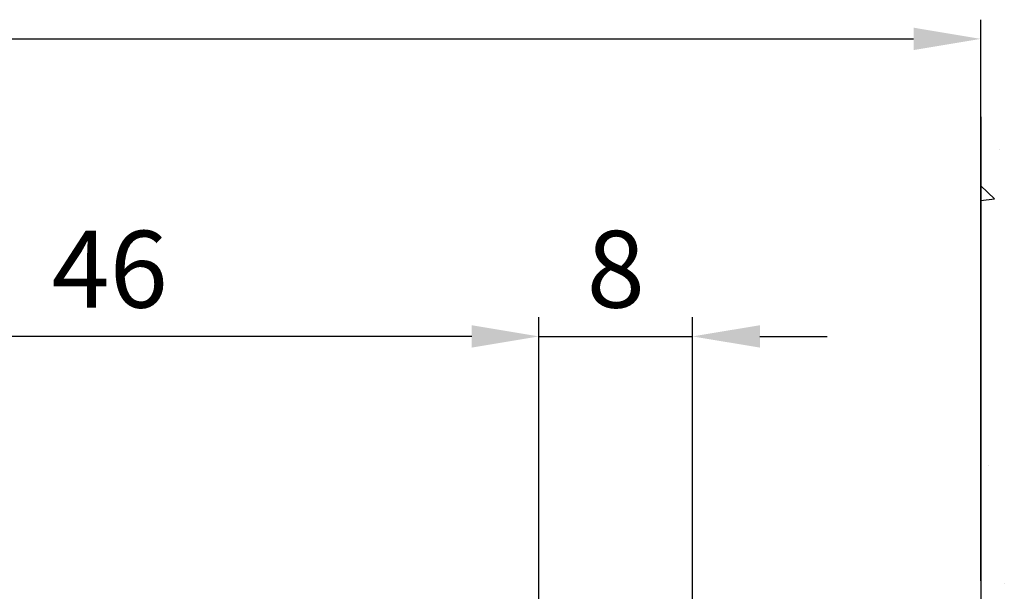
# Model space of a CAD drawing. Units: millimetres. Extents: x -1283 to -94, y 0 to 841.
# Drawn here: x -191 to -140, y 567 to 597 of the extents above; entities that cross this region are included whole.
import ezdxf

# ---------------------------------------------------------------- set-up
doc = ezdxf.new("R2010")
doc.units = ezdxf.units.MM
doc.header["$PDMODE"] = 35
doc.header["$PDSIZE"] = 2
doc.layers.add('02_Bemassung', color=4, linetype='Continuous')
doc.layers.add('Wand', color=7, linetype='Continuous')
doc.styles.get("Standard").update_dxf_attribs({"font": 'ISOCP.SHX', "width": 0.8})
doc.dimstyles.new('Dorma', dxfattribs={"dimtxt": 4, "dimasz": 3.5, "dimexe": 1, "dimexo": 1, "dimgap": 1.5, "dimtad": 1, "dimdec": 1, "dimrnd": 0.5, "dimzin": 9, "dimtxsty": 'STANDARD', "dimcen": 0.1, "dimclrd": 256, "dimclre": 256, "dimclrt": 256, "dimadec": 1, "dimazin": 2, "dimtp": 0.1, "dimtm": 0.1, "dimtfac": 1, "dimtdec": 1, "dimtmove": 0, "dimatfit": 3, "dimfxl": 1, "dimtolj": 1, "dimtzin": 0, "dimlwe": -1, "dimarcsym": 0})

# ---------------------------------------------------------------- blocks, each defined once
blk = doc.blocks.new('*D145')
at = {"layer": '02_Bemassung', "transparency": 16777216}
for p, q in [((676.999, 37.3), (676.999, 56.743)), ((684.999, 39.915), (684.999, 56.743))]:
    blk.add_line(p, q, dxfattribs=at)
at = {"layer": '02_Bemassung', "lineweight": -2, "transparency": 16777216}
for p, q in [((673.499, 55.743), (669.999, 55.743)), ((676.999, 55.743), (684.999, 55.743)), ((688.499, 55.743), (691.999, 55.743))]:
    blk.add_line(p, q, dxfattribs=at)
at = {"layer": '02_Bemassung', "transparency": 16777216}
for points in [[(673.499, 56.326), (673.499, 55.16), (676.999, 55.743)], [(688.499, 56.326), (688.499, 55.16), (684.999, 55.743)]]:
    blk.add_solid(points, dxfattribs=at)
at = {"layer": 'Defpoints', "color": 0, "transparency": 16777216}
for p in [(684.999, 55.743), (684.999, 38.915), (676.999, 36.3)]:
    blk.add_point(p, dxfattribs=at)
at = {"layer": '02_Bemassung', "transparency": 16777216, "insert": (680.999, 59.243), "char_height": 4, "attachment_point": 5}
blk.add_mtext('\\A1;8', dxfattribs=at)
blk = doc.blocks.new('*D146')
at = {"layer": '02_Bemassung', "transparency": 16777216}
for p, q in [((630.999, 40.576), (630.999, 56.743)), ((676.999, 32.576), (676.999, 56.743))]:
    blk.add_line(p, q, dxfattribs=at)
at = {"layer": '02_Bemassung', "lineweight": -2, "transparency": 16777216}
blk.add_line((673.499, 55.743), (634.499, 55.743), dxfattribs=at)
at = {"layer": '02_Bemassung', "transparency": 16777216}
for points in [[(634.499, 56.326), (634.499, 55.16), (630.999, 55.743)], [(673.499, 56.326), (673.499, 55.16), (676.999, 55.743)]]:
    blk.add_solid(points, dxfattribs=at)
at = {"layer": 'Defpoints', "color": 0, "transparency": 16777216}
for p in [(630.999, 55.743), (630.999, 39.576), (676.999, 31.576)]:
    blk.add_point(p, dxfattribs=at)
at = {"layer": '02_Bemassung', "transparency": 16777216, "insert": (654.646, 59.243), "char_height": 4, "attachment_point": 5}
blk.add_mtext('\\A1;46', dxfattribs=at)
blk = doc.blocks.new('*D149')
at = {"layer": '02_Bemassung', "transparency": 16777216}
for p, q in [((0, 42.89), (0, 72.24)), ((700, 43.02), (700, 72.24))]:
    blk.add_line(p, q, dxfattribs=at)
at = {"layer": '02_Bemassung', "lineweight": -2, "transparency": 16777216}
blk.add_line((3.5, 71.24), (696.5, 71.24), dxfattribs=at)
at = {"layer": '02_Bemassung', "transparency": 16777216}
for points in [[(3.5, 71.824), (3.5, 70.657), (0, 71.24)], [(696.5, 71.824), (696.5, 70.657), (700, 71.24)]]:
    blk.add_solid(points, dxfattribs=at)
at = {"layer": 'Defpoints', "color": 0, "transparency": 16777216}
for p in [(700, 71.24), (0, 41.89), (700, 42.02)]:
    blk.add_point(p, dxfattribs=at)
at = {"layer": '02_Bemassung', "color": 2, "transparency": 16777216, "insert": (350, 74.94), "char_height": 4, "attachment_point": 5}
blk.add_mtext('\\A1;700 (B)', dxfattribs=at)
blk = doc.blocks.new('*U66')
at = {"color": 7}
blk.add_line((0, 46.097), (0, -46.097), dxfattribs=at)
at = {"color": 1}
for p, q in [((0.957, 44.413), (0.957, 44.413)), ((0, 42.509), (0.709, 41.829)), ((0, 41.746), (0.708, 41.828)), ((0.382, 27.943), (0.382, 27.943)), ((1.227, 21.781), (1.227, 21.781))]:
    blk.add_line(p, q, dxfattribs=at)
blk = doc.blocks.new('*U142')
at = {"layer": 'Wand'}
blk.add_blockref('*U66', (700, 21.076), dxfattribs=at)
at = {"layer": '02_Bemassung'}
dim = blk.add_linear_dim(base=(700, 71.24), p1=(0, 41.89), p2=(700, 42.02), text='<> (B)', dimstyle='Dorma', override={"dimclrt": 2}, dxfattribs=at)
dim.commit()
dim.dimension.update_dxf_attribs({"geometry": '*D149', "text_midpoint": (350, 71.24), "dimtype": 160})
for base, p1, p2, picture, middle in [((630.999, 55.743), (676.999, 31.576), (630.999, 39.576), '*D146', (654.646, 55.743)), ((684.999, 55.743), (676.999, 36.3), (684.999, 38.915), '*D145', (680.999, 55.743))]:
    dim = blk.add_linear_dim(base=base, p1=p1, p2=p2, angle=180, dimstyle='Dorma', dxfattribs=at)
    dim.commit()
    dim.dimension.update_dxf_attribs({"geometry": picture, "text_midpoint": middle, "dimtype": 160})

msp = doc.modelspace()

# ---------------------------------------------------------------- block references
msp.add_blockref('*U142', (-840.998, 524.381))

doc.saveas('drawing.dxf')
